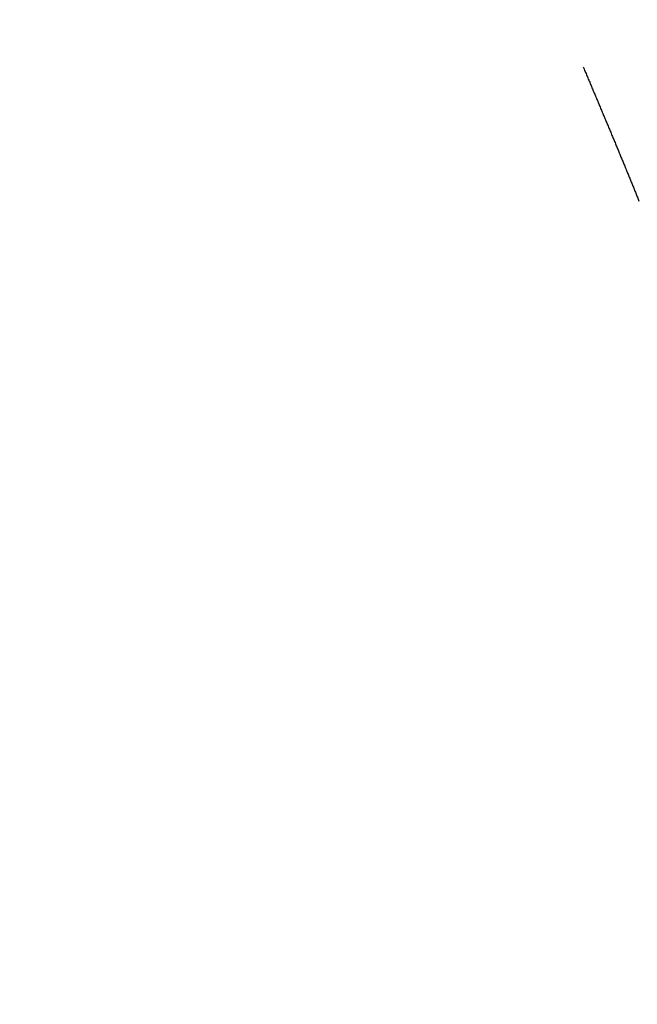
# Model space of a CAD drawing. Extents: x 533541 to 546610, y 558931 to 566174.
# Drawn here: x 538490 to 538540, y 561038 to 561118 of the extents above; entities that cross this region are included whole.
import ezdxf

# ---------------------------------------------------------------- set-up
doc = ezdxf.new("R2010")
doc.units = 0
doc.layers.add('RD-红线', color=7, linetype='CONTINUOUS')
doc.layers.add('西线连接线', color=7, linetype='CONTINUOUS')

msp = doc.modelspace()

# ---------------------------------------------------------------- linework, layer by layer
at = {"layer": 'RD-红线', "color": 0, "linetype": 'Continuous', "flags": 128}
for points in [[(538535.90975, 561114.39645, 0.00077976), (538535.94726, 561114.30733, 0.00000368), (538536.02315, 561114.12781, 0.00000614), (538536.09868, 561113.94913, 0.00000859), (538536.17409, 561113.77073, 0.00001105), (538536.24938, 561113.59261, 0.0000135), (538536.32454, 561113.41476, 0.00001596), (538536.39956, 561113.23719, 0.00001841), (538536.47446, 561113.0599, 0.00002087), (538536.54923, 561112.88288, 0.00002332), (538536.62386, 561112.70613, 0.00002578), (538536.69835, 561112.52966, 0.00002823), (538536.77271, 561112.35346, 0.00003069), (538536.84693, 561112.17753, 0.00003314), (538536.92101, 561112.00187, 0.0000356), (538536.99494, 561111.82649, 0.00003805), (538537.06873, 561111.65137, 0.00004051), (538537.14238, 561111.47652, 0.00004296), (538537.21588, 561111.30194, 0.00004542), (538537.28923, 561111.12762, 0.00004787), (538537.36242, 561110.95358, 0.00005033), (538537.43547, 561110.7798, 0.00005278), (538537.50836, 561110.60628, 0.00005524), (538537.5811, 561110.43303, 0.0000577), (538537.65368, 561110.26005, 0.00006015), (538537.7261, 561110.08733, 0.00006261), (538537.79836, 561109.91487, 0.00006506), (538537.87046, 561109.74267, 0.00006752), (538537.9424, 561109.57074, 0.00006997), (538538.01417, 561109.39906, 0.00007243), (538538.08577, 561109.22765, 0.00007488), (538538.15721, 561109.05649, 0.00007734), (538538.22847, 561108.8856, 0.00007979), (538538.29957, 561108.71496, 0.00008225), (538538.37049, 561108.54459, 0.0000847), (538538.44124, 561108.37447, 0.00008716), (538538.51182, 561108.2046, 0.00008961), (538538.58222, 561108.03499, 0.00009207), (538538.65243, 561107.86564, 0.00009452), (538538.72247, 561107.69654, 0.00009698), (538538.79233, 561107.5277, 0.00009943), (538538.86201, 561107.35911, 0.00010189), (538538.9315, 561107.19078, 0.00010434), (538539.0008, 561107.02269, 0.0001068), (538539.06992, 561106.85486, 0.00010925), (538539.13885, 561106.68728, 0.00011171), (538539.20759, 561106.51996, 0.00011416), (538539.27613, 561106.35288, 0.00011662), (538539.34449, 561106.18605, 0.00011907), (538539.41265, 561106.01947, 0.00012153), (538539.48061, 561105.85314, 0.00011481), (538539.54251, 561105.70143, 0.00010757), (538539.60998, 561105.53588, 0.00010931), (538539.67724, 561105.37058, 0.00011104), (538539.7443, 561105.20553, 0.00011276), (538539.81116, 561105.04072, 0.00011447), (538539.87782, 561104.87616, 0.00011617), (538539.94427, 561104.71184, 0.00011785), (538540.01052, 561104.54777, 0.00011952), (538540.07655, 561104.38395, 0.00012118), (538540.14238, 561104.22037, 0.00012283), (538540.208, 561104.05703, 0.00012447), (538540.27341, 561103.89393, 0.00012609), (538540.33861, 561103.73108, 0.0001277), (538540.40359, 561103.56847, 0.00012931), (538540.46836, 561103.4061, 0.0001309)], [(538546.21374, 561086.26168, -0.60115823), (538442.12667, 560993.32744, 0.00028894)]]:
    msp.add_lwpolyline(points, format="xyb", dxfattribs=at)
at = {"layer": 'RD-红线', "color": 0, "linetype": 'ByBlock', "ltscale": 20}
for points in [[(538586.99299, 561096.31423, -0.60141725), (538427.53628, 560953.94315, 0.00051256)], [(538565.63286, 561091.04686, -0.60129658), (538435.18055, 560974.57239, 0.00037985)], [(538565.63286, 561091.04686, -0.60129658), (538435.18055, 560974.57239, 0.00037985)]]:
    msp.add_lwpolyline(points, format="xyb", dxfattribs=at)
at = {"layer": '西线连接线', "color": 5, "lineweight": 30, "const_width": 0.8, "flags": 128}
for points in [[(538427.54584, 560953.93962, 0.60135994), (538586.99542, 561096.30434, 0.60135994)], [(538428.41244, 560956.28462, 0.60135994), (538584.56761, 561095.70792, 0.60135994)], [(538431.01223, 560963.3196, 0.60135994), (538577.28417, 561093.91865)], [(538431.70551, 560965.1956, 0.60135994), (538575.34192, 561093.44151)], [(538434.30531, 560972.23059, 0.60135994), (538568.05848, 561091.65223, 0.60135994)], [(538435.17191, 560974.57558, 0.60135994), (538565.63067, 561091.05581, 0.60135994)]]:
    msp.add_lwpolyline(points, format="xyb", dxfattribs=at)
at = {"layer": '西线连接线', "color": 5, "lineweight": 30}
msp.add_arc((538469.48925, 561067.43742), 110, 249.7180727, 13.8021342, dxfattribs=at)

doc.saveas('drawing.dxf')
